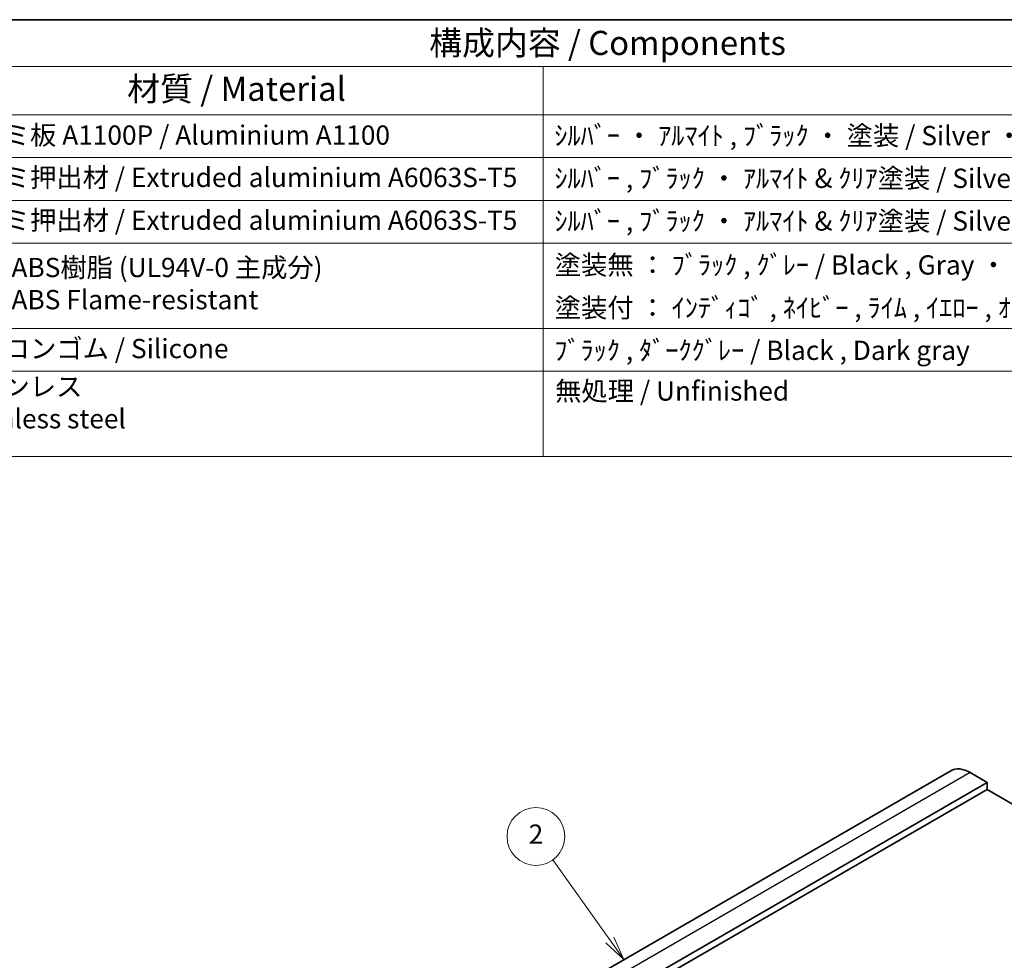
# Model space of a CAD drawing. Units: millimetres. Extents: x 0 to 2190, y 0 to 422.
# Drawn here: x 199 to 301, y 183 to 281 of the extents above; entities that cross this region are included whole.
import ezdxf

# ---------------------------------------------------------------- set-up
doc = ezdxf.new("R2010")
doc.units = ezdxf.units.MM
for name, color, linetype, lineweight in [('Border (ISO)', 7, 'Continuous', 35), ('Symbol (ISO)', 7, 'Continuous', 18), ('Visible (ISO)', 7, 'Continuous', 35), ('Visible Narrow (ISO)', 7, 'Continuous', 25)]:
    doc.layers.add(name, color=color, linetype=linetype, lineweight=lineweight)
doc.layers.add('Symbol (TK)', color=100, linetype='Continuous', lineweight=18, true_color=0x00ff3f)
doc.styles.add('Note Text (TK)', font='MS PGothic.ttf')
doc.styles.add('Note Text (TK2)', font='MS PGothic.ttf')

# ---------------------------------------------------------------- blocks, each defined once
blk = doc.blocks.new('図面枠 tk図枠')
at = {"layer": 'Border (ISO)'}
blk.add_line((14.5, 289), (405.5, 289), dxfattribs=at)
blk = doc.blocks.new('バルーン2')
at = {"layer": 'Symbol (TK)', "color": 100, "true_color": 0x00ff40}
for p, q in [((274.72, 193.51), (268.79, 201.81)), ((274.32, 193.22), (276.18, 191.48)), ((274.72, 193.51), (276.18, 191.48)), ((276.18, 191.48), (275.13, 193.8))]:
    blk.add_line(p, q, dxfattribs=at)
at = {"layer": 'Symbol (TK)'}
blk.add_circle((267.05, 204.25), 3, dxfattribs=at)
at = {"layer": 'Symbol (TK)', "color": 7, "insert": (267.05, 204.23), "char_height": 2, "attachment_point": 5, "style": 'Note Text (TK2)'}
blk.add_mtext('2', dxfattribs=at)
blk = doc.blocks.new('構成内容2 _ Components')
at = {"layer": 'Symbol (ISO)'}
for p, q in [((405.5, 289), (123.35, 289)), ((405.5, 284.16), (123.35, 284.16)), ((267.81, 284.16), (267.81, 279.12)), ((405.5, 279.12), (123.35, 279.12)), ((267.81, 279.12), (267.81, 243.66)), ((405.5, 274.69), (123.35, 274.69)), ((405.5, 270.25), (123.35, 270.25)), ((405.5, 265.82), (123.35, 265.82)), ((405.5, 256.95), (123.35, 256.95)), ((405.5, 252.52), (123.35, 252.52)), ((405.5, 243.66), (123.35, 243.66))]:
    blk.add_line(p, q, dxfattribs=at)
at = {"layer": 'Symbol (ISO)', "color": 7, "attachment_point": 7}
for s, insert, char_height, style in [('構成内容 / Components', (255.97, 284.56), 2.5, 'Note Text (TK)'), ('材質 / Material', (224.62, 279.8), 2.5, 'Note Text (TK)'), ('アルミ板 A1100P / Aluminium A1100', (206.35, 275.4), 2, 'Note Text (TK2)'), ('ｼﾙﾊﾞｰ ・ ｱﾙﾏｲﾄ , ﾌﾞﾗｯｸ ・ 塗装 / Silver ・ anodized , Black ・ painted', (268.96, 275.35), 2, 'Note Text (TK2)'), ('アルミ押出材 / Extruded aluminium A6063S-T5', (206.35, 271.01), 2, 'Note Text (TK2)'), ('ｼﾙﾊﾞｰ , ﾌﾞﾗｯｸ ・ ｱﾙﾏｲﾄ & ｸﾘｱ塗装 / Silver , Black ・ anodized with clear coating', (268.96, 270.92), 2, 'Note Text (TK2)'), ('アルミ押出材 / Extruded aluminium A6063S-T5', (206.35, 266.57), 2, 'Note Text (TK2)'), ('ｼﾙﾊﾞｰ , ﾌﾞﾗｯｸ ・ ｱﾙﾏｲﾄ & ｸﾘｱ塗装 / Silver , Black ・ anodized with clear coating', (268.96, 266.49), 2, 'Note Text (TK2)'), ('塗装無 ： ﾌﾞﾗｯｸ , ｸﾞﾚｰ / Black , Gray ・ Unpainted', (269, 261.93), 2, 'Note Text (TK2)'), ('PC + ABS樹脂 (UL94V-0 主成分)\\PPC + ABS Flame-resistant', (206.4, 258.33), 2, 'Note Text (TK2)'), ('塗装付 ： ｲﾝﾃﾞｨｺﾞ , ﾈｲﾋﾞｰ , ﾗｲﾑ , ｲｴﾛｰ , ｵﾚﾝｼﾞ , ﾚｯﾄﾞ / Indigo , Navy , Lime , Yellow , Orange , Red ・ Painted', (269, 257.49), 2, 'Note Text (TK2)'), ('シリコンゴム / Silicone', (206.35, 253.25), 2, 'Note Text (TK2)'), ('ﾌﾞﾗｯｸ , ﾀﾞｰｸｸﾞﾚｰ / Black , Dark gray', (268.95, 253.07), 2, 'Note Text (TK2)'), ('ステンレス \\PStainless steel', (206.32, 245.97), 2, 'Note Text (TK2)'), ('無処理 / Unfinished', (269.04, 248.85), 2, 'Note Text (TK2)')]:
    blk.add_mtext(s, dxfattribs=dict(at, insert=insert, char_height=char_height, style=style))

msp = doc.modelspace()

# ---------------------------------------------------------------- linework, layer by layer
at = {"layer": 'Visible (ISO)'}
for p, q in [((295.6195, 203.0711), (227.7373, 163.8792)), ((299.3873, 201.8523), (297.6195, 202.8729)), ((299.3873, 201.8523), (231.5051, 162.6605)), ((299.3873, 201.1175), (299.3873, 201.8523)), ((299.3873, 201.1175), (231.505, 161.9256)), ((331.9849, 182.2967), (299.3873, 201.1175))]:
    msp.add_line(p, q, dxfattribs=at)
msp.add_ellipse((297.6195, 199.607), major_axis=(-2, 3.4641), ratio=0.57735027, start_param=5.49777291, end_param=6.28318531, dxfattribs=at)
at = {"layer": 'Visible Narrow (ISO)'}
msp.add_line((297.6195, 202.8729), (229.7373, 163.6811), dxfattribs=at)

# ---------------------------------------------------------------- block references
msp.add_blockref('図面枠 tk図枠', (-14.5, -8))
at = {"layer": 'Symbol (ISO)'}
msp.add_blockref('構成内容2 _ Components', (-14.5, -8), dxfattribs=at)
at = {"layer": 'Symbol (TK)'}
msp.add_blockref('バルーン2', (-14.5, -8), dxfattribs=at)

doc.saveas('drawing.dxf')
